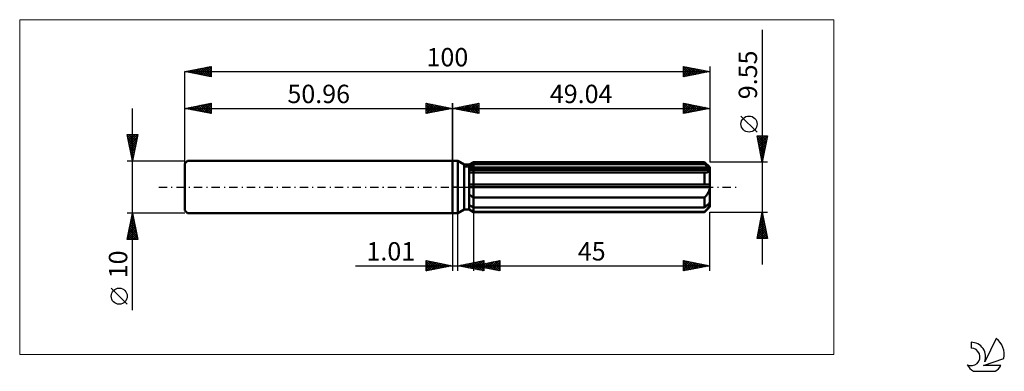
# Model space of a CAD drawing. Units: millimetres. Extents: x -82 to 105, y -35 to 32.
import ezdxf
from ezdxf.enums import TextEntityAlignment as Align

# ---------------------------------------------------------------- set-up
doc = ezdxf.new("R2010")
doc.units = ezdxf.units.MM
doc.header["$LTSCALE"] = 3.95
doc.linetypes.add('LONGDASH_DASH', pattern=[0.85, 0.4, -0.2, 0.05, -0.2])
for name, color, linetype in [('1', 4, 'CONTINUOUS'), ('2', 7, 'CONTINUOUS'), ('4', 2, 'LONGDASH_DASH'), ('CUT', 1, 'CONTINUOUS'), ('INFTOTAL', 9, 'CONTINUOUS'), ('NOCUT', 7, 'CONTINUOUS'), ('SK1', 4, 'CONTINUOUS'), ('SK2', 7, 'CONTINUOUS'), ('SK4', 2, 'LONGDASH_DASH'), ('SK6', 5, 'CONTINUOUS')]:
    doc.layers.add(name, color=color, linetype=linetype)
doc.styles.get("Standard").update_dxf_attribs({"font": 'Monospac821 BT'})

msp = doc.modelspace()

# ---------------------------------------------------------------- linework, layer by layer
at = {"layer": '1', "color": 4, "linetype": 'CONTINUOUS', "lineweight": 50}
for p, q in [((0, 5), (1, 5)), ((0, -5), (0, 5)), ((2.22, 4.3), (1, 5)), ((1, -5), (1, 5)), ((2.22, 4.3), (3.21, 4.3)), ((2.22, -4.3), (2.22, 4.3)), ((3.21, 4.3), (4.04, 4.77)), ((3.21, 4.3), (4.04, 4.77)), ((3.21, -4.3), (3.21, 4.3)), ((3.21, 3.94), (3.33, 3.99)), ((3.21, 3.94), (3.33, 3.99)), ((3.33, 3.99), (3.44, 4.05)), ((3.33, 3.99), (3.44, 4.05)), ((3.44, 4.05), (3.56, 4.11)), ((3.44, 4.05), (3.56, 4.11)), ((3.56, 4.11), (3.67, 4.17)), ((3.56, 4.11), (3.67, 4.17)), ((3.67, 4.17), (3.79, 4.23)), ((3.67, 4.17), (3.79, 4.23)), ((3.79, 4.23), (3.92, 4.29)), ((3.79, 4.23), (3.92, 4.29)), ((3.92, 4.29), (4.04, 4.35)), ((3.92, 4.29), (4.04, 4.35)), ((4.04, 4.77), (48.04, 4.77)), ((4.04, 4.35), (4.04, 4.77)), ((4.04, 4.35), (4.04, 4.77)), ((4.04, 4.35), (48.04, 4.35)), ((4.04, 3.51), (4.04, 4.35)), ((49.04, 3.77), (48.04, 4.77)), ((48.04, 4.35), (48.04, 4.77)), ((48.19, 4.22), (48.04, 4.35)), ((48.34, 4.09), (48.19, 4.22)), ((48.48, 3.97), (48.34, 4.09)), ((48.62, 3.85), (48.48, 3.97)), ((48.76, 3.73), (48.62, 3.85)), ((49.04, -3.77), (49.04, 3.77)), ((3.21, 3.51), (49.01, 3.51)), ((3.21, 3.27), (49.04, 3.27)), ((3.32, 2.78), (3.21, 2.79)), ((3.32, 2.78), (3.21, 2.79)), ((3.43, 2.77), (3.32, 2.78)), ((3.43, 2.77), (3.32, 2.78)), ((3.55, 2.77), (3.43, 2.77)), ((3.55, 2.77), (3.43, 2.77)), ((3.66, 2.76), (3.55, 2.77)), ((3.66, 2.76), (3.55, 2.77)), ((3.78, 2.76), (3.66, 2.76)), ((3.78, 2.76), (3.66, 2.76)), ((3.9, 2.76), (3.78, 2.76)), ((3.9, 2.76), (3.78, 2.76)), ((3.9, 2.76), (3.92, 2.76)), ((3.9, 2.76), (3.92, 2.76)), ((3.92, 2.76), (3.95, 2.76)), ((3.92, 2.76), (3.95, 2.76)), ((3.95, 2.76), (3.97, 2.76)), ((3.95, 2.76), (3.97, 2.76)), ((3.97, 2.76), (3.99, 2.76)), ((3.97, 2.76), (3.99, 2.76)), ((3.99, 2.76), (4.02, 2.76)), ((3.99, 2.76), (4.02, 2.76)), ((4.02, 2.76), (4.04, 2.76)), ((4.02, 2.76), (4.04, 2.76)), ((4.04, 3.27), (4.04, 3.51)), ((4.04, 2.76), (4.04, 3.27)), ((4.04, 2.76), (48.04, 2.76)), ((4.04, 0.48), (4.04, 2.76)), ((4.04, 0.48), (4.04, 2.76)), ((48.05, 2.76), (48.04, 2.76)), ((48.04, 0.48), (48.04, 2.76)), ((48.07, 2.76), (48.05, 2.76)), ((48.08, 2.76), (48.07, 2.76)), ((48.09, 2.76), (48.08, 2.76)), ((48.11, 2.76), (48.09, 2.76)), ((48.12, 2.76), (48.11, 2.76)), ((48.12, 2.76), (48.22, 2.76)), ((48.22, 2.76), (48.32, 2.77)), ((48.32, 2.77), (48.41, 2.78)), ((48.41, 2.78), (48.5, 2.79)), ((48.5, 2.79), (48.59, 2.81)), ((48.59, 2.81), (48.67, 2.84)), ((48.67, 2.84), (48.75, 2.87)), ((48.75, 2.87), (48.82, 2.91)), ((48.88, 3.62), (48.76, 3.73)), ((48.82, 2.91), (48.88, 2.95)), ((49.01, 3.51), (48.88, 3.62)), ((48.88, 2.95), (48.94, 3)), ((48.94, 3), (48.98, 3.06)), ((48.98, 3.06), (49.01, 3.12)), ((49.02, 3.47), (49.01, 3.51)), ((49.01, 3.12), (49.03, 3.19)), ((49.02, 3.44), (49.02, 3.47)), ((49.03, 3.41), (49.02, 3.44)), ((49.03, 3.37), (49.03, 3.41)), ((49.04, 3.34), (49.03, 3.37)), ((49.03, 3.19), (49.04, 3.27)), ((49.04, 3.3), (49.04, 3.34)), ((49.04, 3.27), (49.04, 3.3)), ((3.21, 0.48), (49.01, 0.48)), ((3.21, 0), (49.04, 0)), ((4.04, 0), (4.04, 0.48)), ((4.04, -2), (4.04, 0)), ((49.02, 0.41), (49.01, 0.48)), ((49.02, 0.34), (49.02, 0.41)), ((49.03, 0.27), (49.02, 0.34)), ((49.03, 0.21), (49.03, 0.27)), ((49.04, 0.14), (49.03, 0.21)), ((49.04, 0.07), (49.04, 0.14)), ((49.04, 0), (49.04, 0.07)), ((3.32, -1.52), (3.21, -1.43)), ((3.32, -1.52), (3.21, -1.43)), ((3.44, -1.6), (3.32, -1.52)), ((3.44, -1.6), (3.32, -1.52)), ((3.55, -1.69), (3.44, -1.6)), ((3.55, -1.69), (3.44, -1.6)), ((3.67, -1.77), (3.55, -1.69)), ((3.67, -1.77), (3.55, -1.69)), ((3.79, -1.85), (3.67, -1.77)), ((3.79, -1.85), (3.67, -1.77)), ((3.92, -1.92), (3.79, -1.85)), ((3.92, -1.92), (3.79, -1.85)), ((48.14, -1.89), (48.24, -1.78)), ((48.24, -1.78), (48.34, -1.66)), ((48.34, -1.66), (48.43, -1.55)), ((48.43, -1.55), (48.52, -1.43)), ((48.52, -1.43), (48.6, -1.31)), ((48.6, -1.31), (48.68, -1.18)), ((48.68, -1.18), (48.75, -1.05)), ((48.75, -1.05), (48.82, -0.91)), ((48.82, -0.91), (48.89, -0.76)), ((48.89, -0.76), (48.94, -0.61)), ((48.94, -0.61), (48.98, -0.46)), ((48.98, -0.46), (49.02, -0.31)), ((49.02, -0.31), (49.03, -0.15)), ((49.03, -0.15), (49.04, 0)), ((3.33, -3.52), (3.21, -3.46)), ((3.33, -3.52), (3.21, -3.46)), ((3.44, -3.57), (3.33, -3.52)), ((3.44, -3.57), (3.33, -3.52)), ((3.56, -3.63), (3.44, -3.57)), ((3.56, -3.63), (3.44, -3.57)), ((3.67, -3.69), (3.56, -3.63)), ((3.67, -3.69), (3.56, -3.63)), ((3.79, -3.75), (3.67, -3.69)), ((3.79, -3.75), (3.67, -3.69)), ((4.04, -2), (3.92, -1.92)), ((4.04, -2), (3.92, -1.92)), ((4.04, -2), (48.04, -2)), ((4.04, -3.88), (4.04, -2)), ((4.04, -3.88), (4.04, -2)), ((48.04, -2), (48.14, -1.89)), ((48.04, -3.88), (48.04, -2)), ((48.04, -3.88), (48.19, -3.74)), ((48.19, -3.74), (48.34, -3.61)), ((48.34, -3.61), (48.48, -3.49)), ((48.48, -3.49), (48.62, -3.37)), ((48.62, -3.37), (48.76, -3.25)), ((48.76, -3.25), (48.88, -3.14)), ((48.82, -3.82), (48.89, -3.72)), ((48.88, -3.14), (49.01, -3.03)), ((48.89, -3.72), (48.94, -3.62)), ((48.94, -3.62), (48.98, -3.52)), ((48.98, -3.52), (49.02, -3.43)), ((49.02, -3.06), (49.01, -3.03)), ((49.02, -3.1), (49.02, -3.06)), ((49.03, -3.13), (49.02, -3.1)), ((49.02, -3.43), (49.03, -3.35)), ((49.03, -3.17), (49.03, -3.13)), ((49.04, -3.2), (49.03, -3.17)), ((49.03, -3.35), (49.04, -3.27)), ((49.04, -3.23), (49.04, -3.2)), ((49.04, -3.27), (49.04, -3.23)), ((0, -5), (1, -5)), ((1, -5), (2.22, -4.3)), ((2.22, -4.3), (3.21, -4.3)), ((3.32, -4.3), (3.21, -4.22)), ((3.32, -4.3), (3.21, -4.22)), ((4.04, -4.78), (3.21, -4.3)), ((4.04, -4.78), (3.21, -4.3)), ((3.44, -4.38), (3.32, -4.3)), ((3.44, -4.38), (3.32, -4.3)), ((3.55, -4.45), (3.44, -4.38)), ((3.55, -4.45), (3.44, -4.38)), ((3.67, -4.53), (3.55, -4.45)), ((3.67, -4.53), (3.55, -4.45)), ((3.79, -4.6), (3.67, -4.53)), ((3.79, -4.6), (3.67, -4.53)), ((3.92, -3.81), (3.79, -3.75)), ((3.92, -3.81), (3.79, -3.75)), ((3.92, -4.68), (3.79, -4.6)), ((3.92, -4.68), (3.79, -4.6)), ((4.04, -3.88), (3.92, -3.81)), ((4.04, -3.88), (3.92, -3.81)), ((4.04, -4.75), (3.92, -4.68)), ((4.04, -4.75), (3.92, -4.68)), ((4.04, -3.88), (48.04, -3.88)), ((4.04, -4.75), (4.04, -3.88)), ((4.04, -4.75), (48.04, -4.75)), ((4.04, -4.78), (4.04, -4.75)), ((4.04, -4.78), (4.04, -4.75)), ((4.04, -4.78), (48.04, -4.78)), ((48.04, -4.78), (49.04, -3.77)), ((48.04, -4.75), (48.14, -4.65)), ((48.04, -4.78), (48.04, -4.75)), ((48.14, -4.65), (48.24, -4.54)), ((48.24, -4.54), (48.34, -4.43)), ((48.34, -4.43), (48.43, -4.33)), ((48.43, -4.33), (48.52, -4.22)), ((48.52, -4.22), (48.6, -4.13)), ((48.6, -4.13), (48.68, -4.02)), ((48.68, -4.02), (48.75, -3.92)), ((48.75, -3.92), (48.82, -3.82))]:
    msp.add_line(p, q, dxfattribs=at)
at = {"layer": '2', "color": 7, "linetype": 'CONTINUOUS', "lineweight": 25}
for p, q in [((59.04, 29.99), (59.04, -14.78)), ((0, 0), (0, 16)), ((0, 15), (5, 16)), ((0.13, 14.97), (0.19, 15.04)), ((0.23, 15.05), (0.34, 14.93)), ((0.48, 14.9), (0.72, 15.14)), ((0.58, 15.12), (0.87, 14.83)), ((0.83, 14.83), (1.25, 15.25)), ((0.94, 15.19), (1.4, 14.72)), ((1.19, 14.76), (1.78, 15.36)), ((1.29, 15.26), (1.93, 14.61)), ((1.54, 14.69), (2.31, 15.46)), ((1.64, 15.33), (2.46, 14.51)), ((1.89, 14.62), (2.84, 15.57)), ((2, 15.4), (2.99, 14.4)), ((2.25, 14.55), (3.37, 15.67)), ((2.35, 15.47), (3.52, 14.3)), ((2.6, 14.48), (3.9, 15.78)), ((2.7, 15.54), (4.05, 14.19)), ((2.95, 14.41), (4.43, 15.89)), ((3.06, 15.61), (4.58, 14.08)), ((3.31, 14.34), (4.96, 15.99)), ((3.41, 15.68), (5, 14.09)), ((3.66, 14.27), (5, 15.61)), ((3.76, 15.75), (5, 14.52)), ((4.01, 14.2), (5, 15.18)), ((4.12, 15.82), (5, 14.94)), ((4.47, 15.89), (5, 15.36)), ((4.82, 15.96), (5, 15.79)), ((5, 16), (5, 14)), ((44.04, 14), (44.04, 16)), ((44.04, 16), (49.04, 15)), ((44.04, 15.86), (44.16, 15.98)), ((44.04, 15.43), (44.51, 15.91)), ((44.04, 15.01), (44.87, 15.83)), ((44.04, 15.78), (45.52, 14.3)), ((44.04, 14.58), (45.22, 15.76)), ((44.04, 14.16), (45.57, 15.69)), ((44.04, 15.36), (45.17, 14.23)), ((44.3, 15.95), (45.88, 14.37)), ((44.37, 14.07), (45.93, 15.62)), ((44.83, 15.84), (46.23, 14.44)), ((44.9, 14.17), (46.28, 15.55)), ((45.36, 15.74), (46.59, 14.51)), ((45.43, 14.28), (46.63, 15.48)), ((45.89, 15.63), (46.94, 14.58)), ((45.96, 14.38), (46.99, 15.41)), ((46.42, 15.52), (47.29, 14.65)), ((46.49, 14.49), (47.34, 15.34)), ((46.95, 15.42), (47.65, 14.72)), ((47.02, 14.6), (47.69, 15.27)), ((47.48, 15.31), (48, 14.79)), ((47.55, 14.7), (48.05, 15.2)), ((48.01, 15.21), (48.35, 14.86)), ((48.08, 14.81), (48.4, 15.13)), ((48.54, 15.1), (48.71, 14.93)), ((48.61, 14.91), (48.75, 15.06)), ((49.04, 16), (49.04, 4.77)), ((0, 15), (49.04, 15)), ((5, 14), (0, 15)), ((4.37, 14.13), (5, 14.76)), ((4.72, 14.06), (5, 14.33)), ((49.04, 15), (44.04, 14)), ((44.04, 14.93), (44.82, 14.16)), ((44.04, 14.51), (44.46, 14.08)), ((44.04, 14.08), (44.11, 14.01)), ((58.04, 10.48), (54.98, 13.54)), ((59.04, 4.77), (58.04, 9.77)), ((58.04, 9.77), (60.04, 9.77)), ((58.04, 9.77), (58.04, 9.77)), ((58.11, 9.42), (58.47, 9.77)), ((58.11, 9.77), (59.72, 8.16)), ((58.18, 9.07), (58.89, 9.77)), ((58.25, 8.71), (59.32, 9.77)), ((58.32, 8.36), (59.74, 9.77)), ((58.39, 8), (60.01, 9.62)), ((58.53, 9.77), (59.79, 8.52)), ((58.96, 9.77), (59.86, 8.87)), ((60.04, 9.77), (59.04, 4.77)), ((59.38, 9.77), (59.93, 9.23)), ((59.8, 9.77), (60, 9.58)), ((58.13, 9.33), (59.65, 7.81)), ((58.24, 8.8), (59.58, 7.46)), ((58.34, 8.27), (59.51, 7.1)), ((58.45, 7.74), (59.44, 6.75)), ((58.46, 7.65), (59.9, 9.09)), ((58.54, 7.3), (59.8, 8.56)), ((58.61, 6.94), (59.69, 8.03)), ((58.55, 7.21), (59.36, 6.4)), ((58.66, 6.68), (59.29, 6.04)), ((58.68, 6.59), (59.58, 7.5)), ((58.75, 6.24), (59.48, 6.97)), ((58.77, 6.15), (59.22, 5.69)), ((58.82, 5.88), (59.37, 6.44)), ((58.89, 5.53), (59.27, 5.91)), ((60.04, 4.77), (49.04, 4.77)), ((58.87, 5.62), (59.15, 5.34)), ((58.96, 5.18), (59.16, 5.38)), ((58.98, 5.09), (59.08, 4.98)), ((59.03, 4.82), (59.05, 4.85)), ((0, -5), (0, -16)), ((1.01, -16), (1.01, -5)), ((4.04, -4.78), (4.04, -16)), ((49.04, -4.78), (60.04, -4.78)), ((49.04, -16), (49.04, -4.78)), ((58.04, -9.78), (59.04, -4.78)), ((58.83, -5.81), (59.18, -5.46)), ((58.91, -5.45), (59.24, -5.78)), ((58.94, -5.28), (59.11, -5.11)), ((58.98, -5.09), (59.14, -5.25)), ((59.04, -4.78), (60.04, -9.78)), ((58.3, -8.46), (59.53, -7.23)), ((58.41, -7.93), (59.46, -6.88)), ((58.52, -7.4), (59.39, -6.52)), ((58.55, -7.22), (59.77, -8.44)), ((58.62, -6.87), (59.32, -6.17)), ((58.62, -6.86), (59.67, -7.91)), ((58.69, -6.51), (59.56, -7.38)), ((58.73, -6.34), (59.25, -5.82)), ((58.76, -6.16), (59.45, -6.85)), ((58.83, -5.8), (59.35, -6.31)), ((58.09, -9.52), (59.67, -7.94)), ((58.13, -9.34), (58.57, -9.78)), ((58.2, -8.99), (59.6, -7.58)), ((58.2, -8.98), (58.99, -9.78)), ((58.26, -9.78), (59.74, -8.29)), ((58.27, -8.63), (59.41, -9.78)), ((58.34, -8.28), (59.84, -9.78)), ((58.41, -7.92), (59.98, -9.5)), ((58.48, -7.57), (59.88, -8.97)), ((58.68, -9.78), (59.81, -8.64)), ((59.11, -9.78), (59.88, -9)), ((59.53, -9.78), (59.96, -9.35)), ((60.04, -9.78), (58.04, -9.78)), ((58.06, -9.69), (58.14, -9.78)), ((59.96, -9.78), (60.03, -9.7)), ((-18.48, -15), (11.01, -15)), ((-5, -16), (-5, -14)), ((-5, -14), (0, -15)), ((-5, -14.19), (-4.84, -14.03)), ((-5, -14.62), (-4.48, -14.1)), ((-5, -15.04), (-4.13, -14.17)), ((-5, -14.19), (-3.5, -15.7)), ((-5, -15.47), (-3.78, -14.24)), ((-5, -15.89), (-3.42, -14.32)), ((-5, -14.62), (-3.85, -15.77)), ((0, -15), (-5, -16)), ((-4.71, -14.06), (-3.14, -15.63)), ((-4.61, -15.92), (-3.07, -14.39)), ((-4.18, -14.16), (-2.79, -15.56)), ((-4.08, -15.82), (-2.72, -14.46)), ((-3.65, -14.27), (-2.43, -15.49)), ((-3.54, -15.71), (-2.36, -14.53)), ((-3.12, -14.38), (-2.08, -15.42)), ((-3.01, -15.6), (-2.01, -14.6)), ((-2.59, -14.48), (-1.73, -15.35)), ((-2.48, -15.5), (-1.66, -14.67)), ((-2.06, -14.59), (-1.37, -15.27)), ((-1.95, -15.39), (-1.3, -14.74)), ((-1.53, -14.69), (-1.02, -15.2)), ((-1.42, -15.28), (-0.95, -14.81)), ((-1, -14.8), (-0.67, -15.13)), ((-0.89, -15.18), (-0.6, -14.88)), ((-0.47, -14.91), (-0.31, -15.06)), ((-0.36, -15.07), (-0.24, -14.95)), ((1.01, -15), (6.01, -14)), ((6.01, -16), (1.01, -15)), ((1.03, -15), (1.04, -15.01)), ((1.1, -15.02), (1.15, -14.97)), ((1.39, -14.92), (1.57, -15.11)), ((1.46, -15.09), (1.68, -14.87)), ((1.74, -14.85), (2.1, -15.22)), ((1.81, -15.16), (2.21, -14.76)), ((2.09, -14.78), (2.64, -15.33)), ((2.16, -15.23), (2.74, -14.65)), ((2.45, -14.71), (3.17, -15.43)), ((2.52, -15.3), (3.27, -14.55)), ((2.8, -14.64), (3.7, -15.54)), ((2.87, -15.37), (3.8, -14.44)), ((3.15, -14.57), (4.23, -15.64)), ((3.23, -15.44), (4.33, -14.34)), ((3.51, -14.5), (4.76, -15.75)), ((3.58, -15.51), (4.86, -14.23)), ((3.86, -14.43), (5.29, -15.86)), ((3.93, -15.58), (5.39, -14.12)), ((4.04, -15), (9.04, -14)), ((4.04, -15), (49.04, -15)), ((9.04, -16), (4.04, -15)), ((4.11, -14.99), (4.15, -15.02)), ((4.18, -15.03), (4.26, -14.96)), ((4.21, -14.36), (5.82, -15.96)), ((4.29, -15.66), (5.92, -14.02)), ((4.47, -14.91), (4.68, -15.13)), ((4.54, -15.1), (4.79, -14.85)), ((4.57, -14.29), (6.01, -15.73)), ((4.64, -15.73), (6.01, -14.36)), ((4.82, -14.84), (5.21, -15.23)), ((4.89, -15.17), (5.32, -14.74)), ((4.92, -14.22), (6.01, -15.31)), ((4.99, -15.8), (6.01, -14.78)), ((5.17, -14.77), (5.74, -15.34)), ((5.25, -15.24), (5.85, -14.64)), ((5.28, -14.15), (6.01, -14.88)), ((5.53, -14.7), (6.27, -15.45)), ((5.6, -15.31), (6.38, -14.53)), ((5.63, -14.08), (6.01, -14.46)), ((5.88, -14.63), (6.8, -15.55)), ((5.95, -15.38), (6.91, -14.43)), ((5.98, -14.01), (6.01, -14.03)), ((6.01, -14), (6.01, -16)), ((6.23, -14.56), (7.33, -15.66)), ((6.31, -15.45), (7.44, -14.32)), ((6.59, -14.49), (7.86, -15.76)), ((6.66, -15.52), (7.97, -14.21)), ((6.94, -14.42), (8.39, -15.87)), ((7.01, -15.59), (8.5, -14.11)), ((7.29, -14.35), (8.92, -15.98)), ((7.37, -15.67), (9.03, -14)), ((7.65, -14.28), (9.04, -15.67)), ((7.72, -15.74), (9.04, -14.42)), ((8, -14.21), (9.04, -15.25)), ((8.07, -15.81), (9.04, -14.84)), ((8.36, -14.14), (9.04, -14.82)), ((8.71, -14.07), (9.04, -14.4)), ((9.04, -14), (9.04, -16)), ((44.04, -16), (44.04, -14)), ((44.04, -14), (49.04, -15)), ((44.04, -14.02), (44.06, -14)), ((44.04, -14.44), (44.41, -14.07)), ((44.04, -14.87), (44.76, -14.14)), ((44.04, -15.29), (45.12, -14.22)), ((44.04, -15.72), (45.47, -14.29)), ((44.04, -14.34), (45.42, -15.72)), ((44.04, -14.77), (45.07, -15.79)), ((49.04, -15), (44.04, -16)), ((44.14, -14.02), (45.78, -15.65)), ((44.22, -15.96), (45.82, -14.36)), ((44.67, -14.13), (46.13, -15.58)), ((44.75, -15.86), (46.18, -14.43)), ((45.2, -14.23), (46.48, -15.51)), ((45.28, -15.75), (46.53, -14.5)), ((45.73, -14.34), (46.84, -15.44)), ((45.81, -15.65), (46.88, -14.57)), ((46.26, -14.44), (47.19, -15.37)), ((46.34, -15.54), (47.24, -14.64)), ((46.8, -14.55), (47.54, -15.3)), ((46.87, -15.43), (47.59, -14.71)), ((47.33, -14.66), (47.9, -15.23)), ((47.4, -15.33), (47.95, -14.78)), ((47.86, -14.76), (48.25, -15.16)), ((47.93, -15.22), (48.3, -14.85)), ((48.39, -14.87), (48.6, -15.09)), ((48.46, -15.12), (48.65, -14.92)), ((48.92, -14.98), (48.96, -15.02)), ((48.99, -15.01), (49.01, -14.99)), ((-5, -15.04), (-4.2, -15.84)), ((-5, -15.47), (-4.56, -15.91)), ((-5, -15.89), (-4.91, -15.98)), ((5.35, -15.87), (6.01, -15.2)), ((5.7, -15.94), (6.01, -15.63)), ((8.43, -15.88), (9.04, -15.26)), ((8.78, -15.95), (9.04, -15.69)), ((44.04, -15.19), (44.71, -15.87)), ((44.04, -15.61), (44.36, -15.94))]:
    msp.add_line(p, q, dxfattribs=at)
msp.add_circle((56.51, 12.01), 1.53, dxfattribs=at)
at = {"layer": '4', "color": 2, "linetype": 'LONGDASH_DASH', "lineweight": 25}
msp.add_line((0, 0), (49.04, 0), dxfattribs=at)
at = {"layer": 'CUT', "color": 1, "linetype": 'CONTINUOUS', "lineweight": 25}
for p, q in [((2.31, 3.77), (4.04, 4.77)), ((49.04, 3.77), (2.31, 3.77)), ((4.04, 4.77), (48.04, 4.77)), ((48.04, 4.77), (49.04, 3.77))]:
    msp.add_line(p, q, dxfattribs=at)
at = {"layer": 'INFTOTAL', "color": 9, "linetype": 'CONTINUOUS', "lineweight": 18}
for p, q in [((72.64, 31.9), (-82.46, 31.9)), ((-82.46, 31.9), (-82.46, -31.9)), ((72.64, -31.9), (72.64, 31.9)), ((-82.46, -31.9), (72.64, -31.9))]:
    msp.add_line(p, q, dxfattribs=at)
at = {"layer": 'NOCUT', "color": 7, "linetype": 'CONTINUOUS', "lineweight": 25}
for p, q in [((0, 0), (0, 5)), ((0, 5), (1, 5)), ((2.22, 4.3), (1, 5)), ((3.21, 4.3), (2.22, 4.3)), ((4.04, 4.77), (3.21, 4.3)), ((4.04, 3.77), (4.04, 4.77)), ((49.04, 3.77), (4.04, 3.77)), ((49.04, 0), (49.04, 3.77)), ((1, 0), (0, 0)), ((1, 0), (49.04, 0))]:
    msp.add_line(p, q, dxfattribs=at)
at = {"layer": 'SK1', "color": 4, "linetype": 'CONTINUOUS', "lineweight": 50}
for p, q in [((-50.46, 5), (-50.96, 4.5)), ((-50.96, 4.5), (-50.96, -4.5)), ((0, 5), (-50.46, 5)), ((-50.96, -4.5), (-50.46, -5)), ((-50.46, -5), (0, -5))]:
    msp.add_line(p, q, dxfattribs=at)
at = {"layer": 'SK2', "color": 7, "linetype": 'CONTINUOUS', "lineweight": 25}
for p, q in [((-50.96, 22), (-45.96, 23)), ((-49.2, 21.65), (-48.33, 22.53)), ((-48.85, 21.58), (-47.79, 22.63)), ((-48.5, 21.51), (-47.26, 22.74)), ((-48.21, 22.55), (-46.83, 21.17)), ((-48.14, 21.44), (-46.73, 22.85)), ((-47.86, 22.62), (-46.3, 21.07)), ((-47.79, 21.37), (-46.2, 22.95)), ((-47.5, 22.69), (-45.96, 21.15)), ((-47.44, 21.3), (-45.96, 22.77)), ((-47.15, 22.76), (-45.96, 21.57)), ((-46.8, 22.83), (-45.96, 22)), ((-46.44, 22.9), (-45.96, 22.42)), ((-46.09, 22.97), (-45.96, 22.85)), ((-45.96, 23), (-45.96, 21)), ((44.04, 21), (44.04, 23)), ((44.04, 23), (49.04, 22)), ((44.04, 22.99), (45.7, 21.33)), ((44.04, 22.65), (44.34, 22.94)), ((44.04, 22.22), (44.69, 22.87)), ((44.04, 21.8), (45.04, 22.8)), ((44.04, 21.37), (45.4, 22.73)), ((44.04, 22.57), (45.35, 21.26)), ((44.1, 21.01), (45.75, 22.66)), ((44.56, 22.9), (46.05, 21.4)), ((44.64, 21.12), (46.1, 22.59)), ((45.09, 22.79), (46.41, 21.47)), ((45.17, 21.23), (46.46, 22.52)), ((45.62, 22.68), (46.76, 21.54)), ((46.15, 22.58), (47.12, 21.62)), ((49.04, 23), (49.04, 4.77)), ((-50.96, 0), (-50.96, 22)), ((-50.96, 22), (49.04, 22)), ((-45.96, 21), (-50.96, 22)), ((-50.68, 22.06), (-50.55, 21.92)), ((-50.62, 21.93), (-50.45, 22.1)), ((-50.33, 22.13), (-50.02, 21.81)), ((-50.26, 21.86), (-49.92, 22.21)), ((-49.98, 22.2), (-49.49, 21.71)), ((-49.91, 21.79), (-49.39, 22.31)), ((-49.62, 22.27), (-48.96, 21.6)), ((-49.56, 21.72), (-48.86, 22.42)), ((-49.27, 22.34), (-48.42, 21.49)), ((-48.92, 22.41), (-47.89, 21.39)), ((-48.56, 22.48), (-47.36, 21.28)), ((-47.08, 21.22), (-45.96, 22.35)), ((-46.73, 21.15), (-45.96, 21.92)), ((-46.37, 21.08), (-45.96, 21.5)), ((-46.02, 21.01), (-45.96, 21.07)), ((44.04, 22.15), (44.99, 21.19)), ((49.04, 22), (44.04, 21)), ((44.04, 21.72), (44.64, 21.12)), ((44.04, 21.3), (44.29, 21.05)), ((45.7, 21.33), (46.81, 22.45)), ((46.23, 21.44), (47.16, 22.38)), ((46.68, 22.47), (47.47, 21.69)), ((46.76, 21.54), (47.52, 22.3)), ((47.21, 22.37), (47.82, 21.76)), ((47.29, 21.65), (47.87, 22.23)), ((47.74, 22.26), (48.18, 21.83)), ((47.82, 21.76), (48.22, 22.16)), ((48.27, 22.15), (48.53, 21.9)), ((48.35, 21.86), (48.58, 22.09)), ((48.81, 22.05), (48.88, 21.97)), ((48.88, 21.97), (48.93, 22.02)), ((-50.96, 5), (-50.96, 16)), ((-50.96, 15), (-45.96, 16)), ((-50.86, 15.02), (-50.81, 14.97)), ((-50.79, 14.97), (-50.71, 15.05)), ((-50.51, 15.09), (-50.28, 14.86)), ((-50.44, 14.9), (-50.18, 15.16)), ((-50.15, 15.16), (-49.75, 14.76)), ((-50.09, 14.83), (-49.65, 15.26)), ((-49.8, 15.23), (-49.22, 14.65)), ((-49.73, 14.75), (-49.12, 15.37)), ((-49.45, 15.3), (-48.69, 14.55)), ((-49.38, 14.68), (-48.59, 15.47)), ((-49.09, 15.37), (-48.16, 14.44)), ((-49.03, 14.61), (-48.06, 15.58)), ((-48.74, 15.44), (-47.63, 14.33)), ((-48.67, 14.54), (-47.53, 15.69)), ((-48.39, 15.51), (-47.1, 14.23)), ((-48.32, 14.47), (-47, 15.79)), ((-48.03, 15.59), (-46.57, 14.12)), ((-47.97, 14.4), (-46.47, 15.9)), ((-47.68, 15.66), (-46.04, 14.02)), ((-47.61, 14.33), (-45.96, 15.98)), ((-47.33, 15.73), (-45.96, 14.36)), ((-47.26, 14.26), (-45.96, 15.56)), ((-46.97, 15.8), (-45.96, 14.79)), ((-46.91, 14.19), (-45.96, 15.13)), ((-46.62, 15.87), (-45.96, 15.21)), ((-46.26, 15.94), (-45.96, 15.63)), ((-45.96, 16), (-45.96, 14)), ((-5, 14), (-5, 16)), ((-5, 16), (0, 15)), ((-5, 15.79), (-4.82, 15.96)), ((-5, 15.36), (-4.47, 15.89)), ((-5, 14.94), (-4.12, 15.82)), ((-5, 14.52), (-3.76, 15.75)), ((-5, 14.09), (-3.41, 15.68)), ((-5, 15.61), (-3.66, 14.27)), ((-5, 15.18), (-4.01, 14.2)), ((-4.96, 15.99), (-3.31, 14.34)), ((-4.58, 14.08), (-3.06, 15.61)), ((-4.43, 15.89), (-2.95, 14.41)), ((-4.05, 14.19), (-2.7, 15.54)), ((-3.9, 15.78), (-2.6, 14.48)), ((-3.52, 14.3), (-2.35, 15.47)), ((-3.37, 15.67), (-2.25, 14.55)), ((-2.99, 14.4), (-2, 15.4)), ((-2.84, 15.57), (-1.89, 14.62)), ((-2.46, 14.51), (-1.64, 15.33)), ((-2.31, 15.46), (-1.54, 14.69)), ((-1.93, 14.61), (-1.29, 15.26)), ((-1.78, 15.36), (-1.19, 14.76)), ((-1.4, 14.72), (-0.94, 15.19)), ((-1.25, 15.25), (-0.83, 14.83)), ((-0.87, 14.83), (-0.58, 15.12)), ((-0.72, 15.14), (-0.48, 14.9)), ((-0.34, 14.93), (-0.23, 15.05)), ((-0.19, 15.04), (-0.13, 14.97)), ((0, 16), (0, 5)), ((-60.96, -23.48), (-60.96, 15)), ((-50.96, 15), (0, 15)), ((-45.96, 14), (-50.96, 15)), ((-46.55, 14.12), (-45.96, 14.71)), ((-46.2, 14.05), (-45.96, 14.29)), ((0, 15), (-5, 14)), ((-5, 14.76), (-4.37, 14.13)), ((-5, 14.33), (-4.72, 14.06)), ((-60.96, 5), (-61.96, 10)), ((-61.96, 10), (-59.96, 10)), ((-61.93, 9.85), (-60.31, 8.23)), ((-61.92, 9.78), (-61.7, 10)), ((-61.85, 9.43), (-61.28, 10)), ((-61.78, 9.08), (-60.85, 10)), ((-61.7, 8.72), (-60.43, 10)), ((-61.66, 10), (-60.24, 8.59)), ((-61.63, 8.37), (-60, 10)), ((-61.56, 8.02), (-60.06, 9.52)), ((-61.23, 10), (-60.17, 8.94)), ((-59.96, 10), (-60.96, 5)), ((-60.81, 10), (-60.1, 9.29)), ((-60.38, 10), (-60.03, 9.65)), ((-59.96, 10), (-59.96, 10)), ((-61.82, 9.32), (-60.38, 7.88)), ((-61.72, 8.79), (-60.46, 7.52)), ((-61.61, 8.26), (-60.53, 7.17)), ((-61.51, 7.73), (-60.6, 6.82)), ((-61.49, 7.66), (-60.16, 8.99)), ((-61.42, 7.31), (-60.27, 8.46)), ((-61.35, 6.96), (-60.37, 7.93)), ((-61.4, 7.2), (-60.67, 6.46)), ((-61.29, 6.67), (-60.74, 6.11)), ((-61.28, 6.6), (-60.48, 7.4)), ((-61.21, 6.25), (-60.59, 6.87)), ((-61.19, 6.14), (-60.81, 5.76)), ((-61.14, 5.89), (-60.69, 6.34)), ((-61.07, 5.54), (-60.8, 5.81)), ((-61.96, 5), (-50.96, 5)), ((-61.08, 5.6), (-60.88, 5.4)), ((-61, 5.19), (-60.9, 5.28)), ((-60.97, 5.07), (-60.95, 5.05)), ((-60.96, -5), (-61.96, -5)), ((-61.96, -10), (-60.96, -5)), ((-61.06, -5.48), (-60.9, -5.32)), ((-61.03, -5.35), (-60.85, -5.53)), ((-50.96, -5), (-60.96, -5)), ((-60.96, -5), (-59.96, -10)), ((-61.69, -8.66), (-60.47, -7.44)), ((-61.59, -8.13), (-60.54, -7.09)), ((-61.48, -7.6), (-60.61, -6.73)), ((-61.45, -7.47), (-60.22, -8.71)), ((-61.38, -7.12), (-60.32, -8.18)), ((-61.37, -7.07), (-60.68, -6.38)), ((-61.31, -6.77), (-60.43, -7.65)), ((-61.27, -6.54), (-60.76, -6.02)), ((-61.24, -6.41), (-60.54, -7.12)), ((-61.17, -6.06), (-60.64, -6.59)), ((-61.16, -6.01), (-60.83, -5.67)), ((-61.1, -5.71), (-60.75, -6.06)), ((-61.9, -9.72), (-60.33, -8.15)), ((-61.81, -9.24), (-61.05, -10)), ((-61.8, -9.19), (-60.4, -7.79)), ((-61.76, -10), (-60.26, -8.5)), ((-61.74, -8.89), (-60.63, -10)), ((-61.67, -8.54), (-60.2, -10)), ((-61.6, -8.18), (-60.01, -9.77)), ((-61.53, -7.83), (-60.11, -9.24)), ((-61.34, -10), (-60.19, -8.85)), ((-60.91, -10), (-60.12, -9.21)), ((-59.96, -10), (-61.96, -10)), ((-61.95, -9.95), (-61.9, -10)), ((-61.88, -9.6), (-61.48, -10)), ((-60.49, -10), (-60.05, -9.56)), ((-60.06, -10), (-59.98, -9.91)), ((-61.96, -22.33), (-65.02, -19.27))]:
    msp.add_line(p, q, dxfattribs=at)
msp.add_circle((-63.49, -20.8), 1.53, dxfattribs=at)
at = {"layer": 'SK4', "color": 2, "linetype": 'LONGDASH_DASH', "lineweight": 25}
msp.add_line((-55.96, 0), (54.04, 0), dxfattribs=at)
at = {"layer": 'SK6', "color": 5, "linetype": 'CONTINUOUS', "lineweight": 25}
for p, q in [((98.82, -29.58), (98.82, -30.69)), ((103.61, -28.88), (101.42, -33.34)), ((101.16, -34.04), (105.08, -32.68)), ((99.28, -35.12), (103.42, -35.12)), ((104.52, -34.04), (101.16, -34.04))]:
    msp.add_line(p, q, dxfattribs=at)
for centre, radius, start, end in [((98.84, -32.35), 2.76, 338.9379, 90.4446), ((101.35, -31.93), 3.8, 348.7239, 53.4691), ((98.83, -32.37), 1.68, 243.4215, 90.3602), ((101.35, -31.93), 3.8, 210.5484, 236.978), ((101.35, -31.93), 3.8, 303.022, 326.3732)]:
    msp.add_arc(centre, radius, start, end, dxfattribs=at)

# ---------------------------------------------------------------- texts
at = {"layer": '2', "color": 7, "linetype": 'CONTINUOUS', "lineweight": 25}
msp.add_text('9.55', height=3.5, rotation=90, dxfattribs=at).set_placement((58.04, 21.38), align=Align.CENTER)
for s, p in [('49.04', (24.52, 16)), ('1.01', (-11.74, -14)), ('45', (26.54, -14))]:
    msp.add_text(s, height=3.5, dxfattribs=at).set_placement(p, align=Align.CENTER)
at = {"layer": 'SK2', "color": 7, "linetype": 'CONTINUOUS', "lineweight": 25}
for s, p in [('100', (-0.96, 23)), ('50.96', (-25.48, 16))]:
    msp.add_text(s, height=3.5, dxfattribs=at).set_placement(p, align=Align.CENTER)
msp.add_text('10', height=3.5, rotation=90, dxfattribs=at).set_placement((-61.96, -14.74), align=Align.CENTER)

doc.saveas('drawing.dxf')
